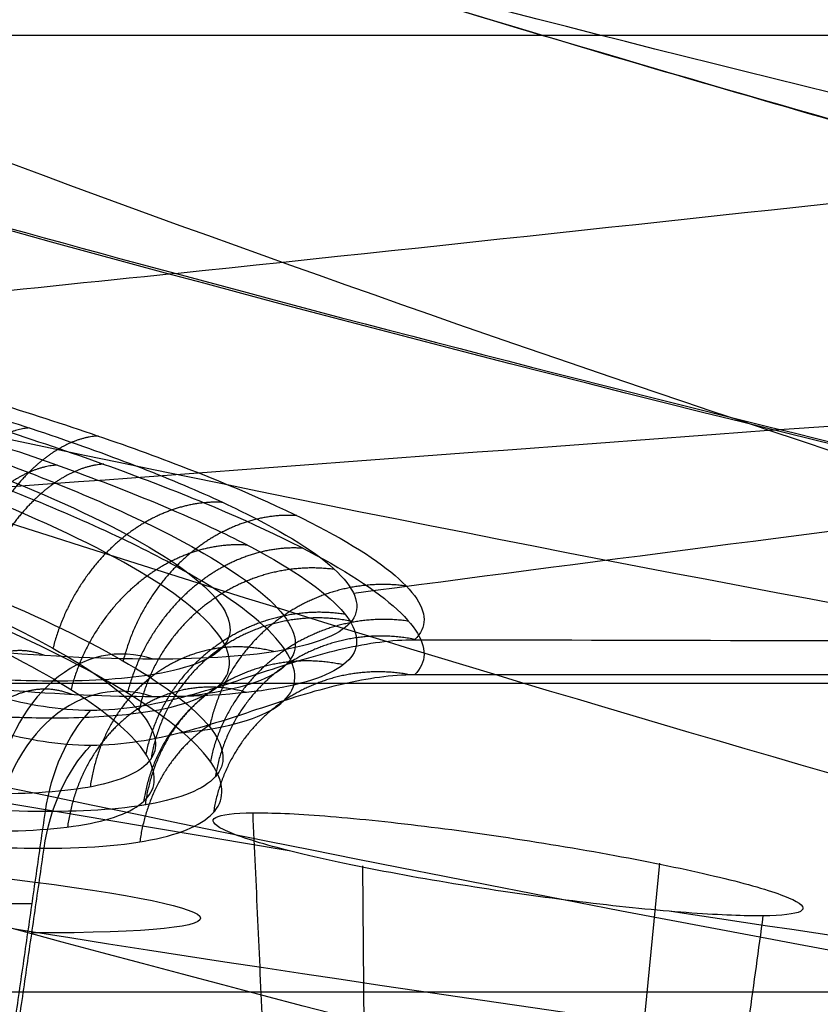
# Model space of a CAD drawing. Units: millimetres. Extents: x -67 to 67, y -41 to 24.
# Drawn here: x -34 to -31, y -5 to -2 of the extents above; entities that cross this region are included whole.
import ezdxf

# ---------------------------------------------------------------- set-up
doc = ezdxf.new("R2010")
doc.units = ezdxf.units.MM
doc.layers.add('Layer 01', color=7, linetype='Continuous', true_color=0x000000)

# ---------------------------------------------------------------- blocks, each defined once
blk = doc.blocks.new('A515302-001')
at = {"layer": 'Layer 01'}
blk.add_arc((-20.2205, 90.5217), 99.9954, 247.264816, 264.188548, dxfattribs=at)
at = {"layer": 'Layer 01', "extrusion": (0, -1, 0)}
blk.add_arc((0, 0, 4.2738), 45.0579, 127.75116, 136.24889, dxfattribs=at)
at = {"layer": 'Layer 01', "extrusion": (0.669313, -0.000254656, -0.742981)}
blk.add_arc((-4.7772, -44.7421, -0.0099), 0.5001, 280.9884, 321.0309, dxfattribs=at)
at = {"layer": 'Layer 01', "extrusion": (-0.669067, -1.27107e-05, -0.743202)}
blk.add_arc((4.87, 44.7487, -0.0038), 0.5, 101.0001, 141.7987, dxfattribs=at)
at = {"layer": 'Layer 01', "extrusion": (0.064769, 0.996195, 0.058319)}
blk.add_arc((34.674, -31.1018, -8.8632), 1.8955, 318.1086, 138.1086, dxfattribs=at)
at = {"layer": 'Layer 01', "extrusion": (0.064769, 0.996195, -0.058319)}
blk.add_arc((34.6688, 31.0972, -8.9482), 1.8949, 41.8914, 221.8914, dxfattribs=at)
at = {"layer": 'Layer 01'}
for points, knots in [([(-29.1778, -8.8129, -10.2202), (-32.4595, -8.4738, -10.4355), (-39.0844, -7.4723, -10.8884), (-48.6587, -5.0656, -11.5913), (-54.7345, -2.8859, -12.0592), (-57.5726, -1.7031, -12.2844)], [0.323345, 0.323345, 0.323345, 0.323345, 10.34529, 20.53335, 30.172186, 30.172186, 30.172186, 30.172186]), ([(-22.2012, -7.3468, -33.2981), (-24.7436, -6.9936, -33.8727), (-29.8987, -6.0658, -35.184), (-37.1284, -4.1143, -37.4313), (-41.4825, -2.5201, -38.9766), (-43.4443, -1.7043, -39.7213)], [-22.987202, -22.987202, -22.987202, -22.987202, -15.208828, -7.301525, 0, 0, 0, 0]), ([(-28.7865, -5.2506, -39.7162), (-30.5732, -4.7981, -40.3325), (-34.3489, -3.7048, -41.7471), (-37.7773, -2.4231, -43.2272), (-39.5029, -1.6975, -44.0332)], [9.800306, 9.800306, 9.800306, 9.800306, 16.026608, 23.30094, 23.30094, 23.30094, 23.30094]), ([(-19.0273, -6.5994, -40.182), (-21.1695, -6.2541, -40.7845), (-25.5056, -5.3875, -42.1983), (-31.4635, -3.671, -44.7107), (-34.9495, -2.3464, -46.4698), (-36.4961, -1.6907, -47.3221)], [-19.591232, -19.591232, -19.591232, -19.591232, -12.936723, -6.171914, 0, 0, 0, 0]), ([(-36.6717, -2.1103, -37.0244), (-35.5512, -2.4638, -36.6582), (-32.9694, -3.2178, -35.85), (-30.2981, -3.8634, -35.0685), (-28.7898, -4.1863, -34.6606)], [-8.491787, -8.491787, -8.491787, -8.491787, -4.715414, 0, 0, 0, 0]), ([(-29.7845, -3.0973, -39.1912), (-30.0998, -3.0139, -39.2994), (-31.1822, -2.7207, -39.6761), (-32.2418, -2.409, -40.0631), (-32.9814, -2.1792, -40.3421)], [9.111054, 9.111054, 9.111054, 9.111054, 10.208488, 12.898141, 12.898141, 12.898141, 12.898141]), ([(-36.7395, -2.96, -33.081), (-36.586, -2.9602, -33.2514), (-36.2494, -2.9784, -33.5327), (-35.6893, -3.0467, -33.8018), (-35.0768, -3.153, -33.9283), (-34.4094, -3.3009, -33.8906), (-33.7353, -3.4865, -33.6485), (-33.1489, -3.6892, -33.1988), (-32.7295, -3.8826, -32.5951), (-32.5119, -4.0514, -31.8871), (-32.5105, -4.1358, -31.4067), (-32.5476, -4.172, -31.1587)], [0, 0, 0, 0, 0.708855, 1.417712, 2.126568, 2.835424, 3.54428, 4.253136, 4.961993, 5.670849, 6.379705, 6.379705, 6.379705, 6.379705]), ([(-36.7369, -3.0178, 33.078), (-36.6187, -3.0178, 33.2093), (-36.3496, -3.0285, 33.4543), (-35.8137, -3.0868, 33.755), (-35.1558, -3.1976, 33.9243), (-34.4222, -3.3625, 33.8962), (-33.7153, -3.5645, 33.6381), (-33.1266, -3.7781, 33.1748), (-32.7153, -3.9793, 32.5637), (-32.5105, -4.1514, 31.8664), (-32.5117, -4.2372, 31.3983), (-32.5476, -4.2738, 31.1587)], [-6.388231, -6.388231, -6.388231, -6.388231, -5.678428, -4.968624, -4.258821, -3.549017, -2.839214, -2.12941, -1.419607, -0.709803, 0, 0, 0, 0]), ([(-36.592, -3.075, -32.948), (-36.4877, -3.0752, -33.0637), (-36.2041, -3.088, -33.3186), (-35.6628, -3.1554, -33.5956), (-34.9858, -3.2871, -33.7094), (-34.281, -3.4703, -33.5991), (-33.6318, -3.6893, -33.2423), (-33.143, -3.913, -32.6719), (-32.8845, -4.1094, -31.97), (-32.8799, -4.2548, -31.2347), (-33.0504, -4.3162, -30.7309), (-33.1887, -4.3336, -30.4879), (-33.2118, -4.336, -30.45)], [0.1162225, 0.1162225, 0.1162225, 0.1162225, 0.1694276, 0.2458424, 0.3231502, 0.4071449, 0.4976133, 0.5892199, 0.6800461, 0.7697993, 0.8555083, 0.8717042, 0.8717042, 0.8717042, 0.8717042]), ([(-33.2242, -4.4415, 30.4363), (-33.2022, -4.4392, 30.4715), (-33.0607, -4.4217, 30.7138), (-32.886, -4.3589, 31.2126), (-32.8817, -4.2081, 31.9457), (-33.1286, -4.0044, 32.6503), (-33.6187, -3.7673, 33.2378), (-34.2996, -3.5288, 33.6142), (-35.0601, -3.3284, 33.7171), (-35.7668, -3.1949, 33.5623), (-36.2699, -3.1388, 33.2681), (-36.5138, -3.1302, 33.0375), (-36.5936, -3.1302, 32.949)], [0.1589911, 0.1589911, 0.1589911, 0.1589911, 0.1741328, 0.2614222, 0.3497703, 0.4405603, 0.5339868, 0.6283586, 0.7200546, 0.8035501, 0.8771364, 0.9178487, 0.9178487, 0.9178487, 0.9178487]), ([(-24.3194, -3.5893, -54.3769), (-25.2164, -3.5133, -53.1236), (-27.5026, -3.3945, -50.01), (-29.9898, -3.4575, -46.775), (-31.5213, -3.5668, -44.814)], [0.335333, 0.335333, 0.335333, 0.335333, 5.812052, 13.741992, 13.741992, 13.741992, 13.741992]), ([(-31.523, -3.5663, -44.8148), (-32.3399, -3.6282, -43.76), (-34.2383, -3.7696, -41.3215), (-36.136, -3.906, -38.8863), (-37.2029, -3.9809, -37.5063)], [0.320845, 0.320845, 0.320845, 0.320845, 4.805794, 10.690383, 10.690383, 10.690383, 10.690383]), ([(-32.5476, -4.2738, 31.1587), (-32.6141, -4.2738, 31.0892), (-32.7522, -4.2939, 30.9441), (-32.973, -4.3624, 30.7088), (-33.2112, -4.445, 30.4512), (-33.3905, -4.4777, 30.254), (-33.4845, -4.4778, 30.1496)], [-1.396875, -1.396875, -1.396875, -1.396875, -1.04766, -0.69844, -0.34922, 0, 0, 0, 0])]:
    blk.add_open_spline(points, degree=3, knots=knots, dxfattribs=at)
for points, weights, knots in [([(51.2719, -2.424), (51.2719, -2.424, 30.1961), (29.8723, -2.424, 51.2719), (0, -2.424, 51.2719), (-29.8723, -2.424, 51.2719), (-51.2719, -2.424, 30.1961), (-51.2719, -2.424)], [1.15675898815, 0.938030763414, 0.948198678195, 1.18726273249, 0.948198678195, 0.938030763414, 1.15675898815], [4.537476, 4.537476, 4.537476, 4.537476, 106.683362, 106.683362, 106.683362, 208.829249, 208.829249, 208.829249, 208.829249]), ([(-33.4626, -3.5826, -33.4283), (-33.5309, -3.5864, -33.3396), (-33.6004, -3.6248, -33.2652), (-33.6637, -3.6882, -33.2101), (-33.7431, -3.7676, -33.1413), (-33.8092, -3.8817, -33.1057), (-33.8472, -4.017, -33.1169)], [1.01318217315, 1.03993195049, 1.10739299256, 1.21556529936, 1.08312632123, 1.01171322358, 1.00132600643], [0.6236443, 0.6236443, 0.6236443, 0.6236443, 1, 1, 1, 1.4607849, 1.4607849, 1.4607849, 1.4607849]), ([(-33.4467, -3.6642, 33.4145), (-33.5151, -3.668, 33.3273), (-33.5847, -3.7057, 33.2543), (-33.6485, -3.768, 33.2004), (-33.7295, -3.8471, 33.1319), (-33.7973, -3.9612, 33.097), (-33.8366, -4.0968, 33.1093)], [1.0141287378, 1.04159443402, 1.1091042842, 1.21665828835, 1.08322219766, 1.01142184141, 1.00125721959], [0.6276833, 0.6276833, 0.6276833, 0.6276833, 1, 1, 1, 1.461912, 1.461912, 1.461912, 1.461912]), ([(-32.888, -3.813, -32.8026), (-32.9914, -3.806, -32.7353), (-33.0927, -3.8419, -32.6824), (-33.1803, -3.9091, -32.6478), (-33.2799, -3.9856, -32.6084), (-33.3564, -4.098, -32.5947), (-33.3906, -4.2333, -32.6146)], [1.00693418175, 1.02808622198, 1.09762992786, 1.21556529936, 1.08312625215, 1.01171314909, 1.00132599018], [0.5896764, 0.5896764, 0.5896764, 0.5896764, 1, 1, 1, 1.4607851, 1.4607851, 1.4607851, 1.4607851]), ([(-32.8698, -3.9075, 32.7723), (-32.9738, -3.9, 32.7065), (-33.0759, -3.9353, 32.6552), (-33.1644, -4.0017, 32.6222), (-33.2658, -4.0779, 32.5843), (-33.3436, -4.1903, 32.5723), (-33.3786, -4.3259, 32.5938)], [1.0072097647, 1.02875181825, 1.0985679928, 1.21665828835, 1.08322207436, 1.01142170871, 1.00125719141], [0.5912101, 0.5912101, 0.5912101, 0.5912101, 1, 1, 1, 1.4619124, 1.4619124, 1.4619124, 1.4619124]), ([(-32.571, -4.0169, -32.0144), (-32.6996, -3.9987, -31.9836), (-32.8233, -4.0316, -31.965), (-32.9261, -4.1021, -31.9589), (-33.0345, -4.1766, -31.9526), (-33.1129, -4.2881, -31.9605), (-33.1405, -4.4243, -31.9845)], [1.00318275198, 1.01852314175, 1.08931732421, 1.21556529936, 1.08312618367, 1.01171307523, 1.00132597407], [0.560755, 0.560755, 0.560755, 0.560755, 1, 1, 1, 1.4607854, 1.4607854, 1.4607854, 1.4607854]), ([(-32.5645, -4.1185, 31.9825), (-32.6937, -4.0992, 31.953), (-32.8183, -4.1314, 31.9361), (-32.9219, -4.2016, 31.9317), (-33.0314, -4.2758, 31.9272), (-33.1106, -4.3875, 31.9369), (-33.1384, -4.5241, 31.9623)], [1.0031556942, 1.01848376293, 1.08965129432, 1.21665828835, 1.08322195454, 1.01142157976, 1.00125716403], [0.5603434, 0.5603434, 0.5603434, 0.5603434, 1, 1, 1, 1.4619129, 1.4619129, 1.4619129, 1.4619129]), ([(-32.5469, -4.1712, -31.1638), (-32.6841, -4.1435, -31.1799), (-32.8152, -4.1735, -31.2034), (-32.9215, -4.2467, -31.2296), (-33.0277, -4.3198, -31.2559), (-33.102, -4.4312, -31.283), (-33.1239, -4.5685, -31.3063)], [1.00133267678, 1.01174376085, 1.08315463504, 1.21556529936, 1.08312611599, 1.01171300225, 1.00132595814], [0.5393136, 0.5393136, 0.5393136, 0.5393136, 1, 1, 1, 1.4607856, 1.4607856, 1.4607856, 1.4607856]), ([(-32.558, -4.2739, 31.1478), (-32.693, -4.2479, 31.1646), (-32.8215, -4.2776, 31.1889), (-32.926, -4.349, 31.2158), (-33.0329, -4.422, 31.2433), (-33.1075, -4.5336, 31.2717), (-33.1293, -4.6715, 31.296)], [1.00194420773, 1.0143306408, 1.08590200101, 1.21665828835, 1.08322183794, 1.01142145428, 1.00125713738], [0.5473646, 0.5473646, 0.5473646, 0.5473646, 1, 1, 1, 1.4619133, 1.4619133, 1.4619133, 1.4619133]), ([(-33.1201, -4.3095, -30.5511), (-33.1289, -4.3153, -30.5561), (-33.1376, -4.3213, -30.561), (-33.1459, -4.3277, -30.5658), (-33.2412, -4.4002, -30.6205), (-33.3077, -4.5116, -30.6632), (-33.3271, -4.6498, -30.6834)], [1.17858878342, 1.19033486885, 1.20266037416, 1.21556529936, 1.08312605136, 1.01171293255, 1.00132594294], [0.9551009, 0.9551009, 0.9551009, 0.9551009, 1, 1, 1, 1.4607858, 1.4607858, 1.4607858, 1.4607858]), ([(-33.1388, -4.4177, 30.5304), (-33.1466, -4.4228, 30.5349), (-33.1541, -4.4281, 30.5393), (-33.1614, -4.4337, 30.5437), (-33.2568, -4.5061, 30.6), (-33.3233, -4.6179, 30.6439), (-33.3426, -4.7568, 30.6645)], [1.183670537, 1.19421264166, 1.20520855877, 1.21665828835, 1.08322172274, 1.0114213303, 1.00125711106], [0.9603648, 0.9603648, 0.9603648, 0.9603648, 1, 1, 1, 1.4619137, 1.4619137, 1.4619137, 1.4619137])]:
    blk.add_rational_spline(points, weights, degree=3, knots=knots, dxfattribs=at)
for points, degree in [([(-28.2089, -2.5578, -43.1025), (-29.8811, -2.7516, -40.7088), (-31.5738, -2.9383, -38.3207), (-33.2401, -3.1133, -35.9405)], 3), ([(-33.2403, -3.1127, -35.9405), (-33.7134, -3.1613, -35.2689), (-34.174, -3.2092, -34.5853), (-34.6216, -3.2562, -33.8901)], 3), ([(-33.6157, -4.6691, -30.2677), (-33.7474, -4.6691, -30.1214), (-34.0541, -4.6509, -29.8691), (-34.5853, -4.5758, -29.6439), (-35.1853, -4.4516, -29.5748), (-35.8338, -4.2706, -29.7133), (-36.4082, -4.0555, -30.0786), (-36.8191, -3.838, -30.6206), (-37.0148, -3.6451, -31.2769), (-36.9793, -3.5116, -31.9158), (-36.7793, -3.4418, -32.4503), (-36.5812, -3.4297, -32.726), (-36.4758, -3.4298, -32.843)], 3), ([(-36.4758, -3.4298, -32.843), (-36.3412, -3.4301, -32.9924), (-36.0315, -3.4514, -33.244), (-35.5225, -3.5305, -33.46), (-34.9601, -3.6541, -33.5339), (-34.3508, -3.8273, -33.4296), (-33.7729, -4.0376, -33.1072), (-33.343, -4.2465, -32.6079), (-33.1054, -4.4303, -31.9964), (-33.083, -4.572, -31.3355), (-33.2748, -4.6546, -30.7183), (-33.4942, -4.6692, -30.4027), (-33.6157, -4.6691, -30.2677)], 3), ([(-36.4761, -3.4863, 32.8433), (-36.6217, -3.4864, 32.6815), (-36.8609, -3.5112, 32.3094), (-37.0212, -3.6183, 31.6695), (-36.9648, -3.7843, 31.0116), (-36.6914, -3.991, 30.409), (-36.2304, -4.2124, 29.9379), (-35.6529, -4.4177, 29.6554), (-35.02, -4.5887, 29.578), (-34.4313, -4.7048, 29.6968), (-33.9562, -4.7646, 29.9467), (-33.719, -4.7753, 30.1606), (-33.6195, -4.7753, 30.2711)], 3), ([(-33.6195, -4.7753, 30.2711), (-33.4791, -4.7753, 30.427), (-33.248, -4.754, 30.7825), (-33.0832, -4.662, 31.392), (-33.1156, -4.5168, 32.0226), (-33.3516, -4.3273, 32.6198), (-33.783, -4.1093, 33.1158), (-34.367, -3.889, 33.4392), (-35.0246, -3.6982, 33.541), (-35.6338, -3.5673, 33.4302), (-36.1271, -3.4987, 33.178), (-36.3733, -3.4863, 32.9574), (-36.4761, -3.4863, 32.8433)], 3), ([(-34.3904, -4.171, -29.1121), (-34.3281, -4.171, -29.1857), (-34.1979, -4.1909, -29.3385), (-33.9868, -4.2596, -29.5829), (-33.7556, -4.3426, -29.8466), (-33.5784, -4.3756, -30.0453), (-33.4845, -4.3757, -30.1496)], 3), ([(-33.4845, -4.3757, -30.1496), (-33.3901, -4.3757, -30.2544), (-33.2104, -4.3425, -30.4521), (-32.9697, -4.2587, -30.7123), (-32.75, -4.1911, -30.9464), (-32.6132, -4.1719, -31.0902), (-32.5476, -4.172, -31.1587)], 3), ([(-32.5476, -4.172, -31.1587), (-31.9422, -4.1729, -31.7911), (-30.72, -4.1756, -32.996), (-29.4274, -4.1825, -34.1304), (-28.7898, -4.1863, -34.6606)], 3), ([(-33.4845, -4.4778, 30.1496), (-33.579, -4.4778, 30.0447), (-33.757, -4.4447, 29.845), (-33.9907, -4.3612, 29.5784), (-34.2004, -4.2934, 29.3356), (-34.3289, -4.2739, 29.1847), (-34.3904, -4.2738, 29.1121)], 3), ([(-33.825, -6.1183, -30.4562), (-33.7203, -5.3937, -30.3619), (-33.6157, -4.6691, -30.2677)], 2), ([(-33.8282, -6.2202, 30.459), (-33.7238, -5.4977, 30.3651), (-33.6195, -4.7753, 30.2711)], 2), ([(-36.4534, -5.1604, -32.8228), (-36.3272, -5.1606, -32.9629), (-36.0281, -5.1774, -33.2077), (-35.4777, -5.2526, -33.4199), (-34.8812, -5.3709, -33.4481), (-34.273, -5.5299, -33.2617), (-33.7615, -5.7055, -32.8635), (-33.4185, -5.8779, -32.2805), (-33.3158, -6.0138, -31.6233), (-33.4584, -6.1009, -30.965), (-33.6879, -6.1184, -30.6085), (-33.825, -6.1183, -30.4562)], 3)]:
    blk.add_open_spline(points, degree=degree, dxfattribs=at)
blk = doc.blocks.new('A515301-003')
at = {"layer": 'Layer 01'}
for p, q in [((-32.662, -9.6536, -18.4533), (-32.6969, -4.826, -17.8867)), ((-32.312, -9.6536, -19.0595), (-31.8381, -4.8186, -19.3735))]:
    blk.add_line(p, q, dxfattribs=at)
at = {"layer": 'Layer 01', "extrusion": (-0.001677, -0.01648, 0.999863)}
blk.add_arc((-29.2824, 87.9971, 0.1489), 96.9822, 257.308195, 270, dxfattribs=at)
at = {"layer": 'Layer 01'}
blk.add_arc((-20.2205, 90.5217), 97.9954, 251.032485, 264.188545, dxfattribs=at)
at = {"layer": 'Layer 01', "extrusion": (-0.669099, 0.000226276, 0.743174)}
blk.add_arc((4.7246, -44.935, -0.003), 0.5, 166.0377, 259.014, dxfattribs=at)
at = {"layer": 'Layer 01', "extrusion": (0.66913, 1.00503e-06, 0.743145)}
blk.add_arc((-4.8208, 44.9416, 0), 0.5, 345.4592, 79.0018, dxfattribs=at)
at = {"layer": 'Layer 01'}
for points, knots in [([(-24.95, -5.0445, -25.4048), (-29.249, -4.5279, -26.1165), (-35.1274, -3.4329, -27.2537), (-40.6765, -1.8603, -28.4741), (-42.0993, -1.4189, -28.7964)], [0.306203, 0.306203, 0.306203, 0.306203, 15.063761, 20.302158, 20.302158, 20.302158, 20.302158]), ([(-29.0915, -5.8629, -8.9088), (-33.9369, -5.3653, -9.1713), (-41.0118, -4.1203, -9.5956), (-47.8393, -2.141, -10.0403), (-49.9502, -1.4491, -10.1798)], [0.307397, 0.307397, 0.307397, 0.307397, 15.063761, 21.853026, 21.853026, 21.853026, 21.853026]), ([(-32.9105, -4.7823, -18.0579), (-35.7221, -4.3202, -18.3983), (-40.4861, -3.3339, -19.0091), (-45.0917, -2.0213, -19.6425), (-46.9519, -1.4281, -19.9046)], [6.170648, 6.170648, 6.170648, 6.170648, 15.063761, 21.320414, 21.320414, 21.320414, 21.320414]), ([(-21.8904, -4.3955, -32.8585), (-25.6522, -3.8792, -33.6661), (-30.3414, -2.9357, -34.9206), (-34.7657, -1.6794, -36.2496), (-35.6032, -1.4258, -36.5159)], [0, 0, 0, 0, 11.71506, 14.52898, 14.52898, 14.52898, 14.52898]), ([(-28.3045, -2.4665, -38.5534), (-29.0562, -2.2813, -38.7996), (-30.2694, -1.9641, -39.2112), (-31.4539, -1.6238, -39.636), (-31.9076, -1.4889, -39.8021)], [9.407573, 9.407573, 9.407573, 9.407573, 12.035544, 13.694373, 13.694373, 13.694373, 13.694373]), ([(-21.994, -5.3793, -33.005), (-26.9135, -4.7012, -34.0802), (-31.9577, -3.6081, -35.5129), (-36.5518, -2.1477, -36.9893), (-36.6236, -2.1251, -37.0128)], [-15.558023, -15.558023, -15.558023, -15.558023, -0.243697, 0, 0, 0, 0]), ([(-28.2701, -5.7269, -13.2205), (-33.058, -5.2242, -13.6162), (-38.3174, -4.2979, -14.098), (-43.4151, -2.9774, -14.5966), (-43.8511, -2.8613, -14.6394)], [0.307099, 0.307099, 0.307099, 0.307099, 15.063761, 16.448855, 16.448855, 16.448855, 16.448855]), ([(-33.5938, -4.2917, -30.2481), (-33.6737, -4.2917, -30.1593), (-33.9127, -4.283, -29.9373), (-34.3885, -4.23, -29.674), (-35.0335, -4.1112, -29.5506), (-35.721, -3.9359, -29.6569), (-36.3517, -3.7195, -30.0241), (-36.8059, -3.4962, -30.616), (-36.9992, -3.3067, -31.3284), (-36.9247, -3.1812, -32.0247), (-36.6937, -3.1337, -32.5141), (-36.5084, -3.1277, -32.7501), (-36.4475, -3.1278, -32.8178)], [0.1258454, 0.1258454, 0.1258454, 0.1258454, 0.1724483, 0.2526409, 0.3359732, 0.4272136, 0.5228755, 0.6186306, 0.7124784, 0.7986511, 0.87447, 0.9076272, 0.9076272, 0.9076272, 0.9076272]), ([(-36.4475, -3.1278, -32.8178), (-36.3778, -3.1279, -32.8951), (-36.151, -3.1356, -33.1108), (-35.6981, -3.1853, -33.3738), (-35.0786, -3.2992, -33.5088), (-34.4269, -3.4624, -33.4374), (-33.8162, -3.6624, -33.1359), (-33.3455, -3.8711, -32.6289), (-33.085, -4.0576, -31.9902), (-33.061, -4.199, -31.3079), (-33.2508, -4.2765, -30.7065), (-33.4771, -4.2917, -30.3777), (-33.5938, -4.2917, -30.2481)], [0.1307285, 0.1307285, 0.1307285, 0.1307285, 0.1684985, 0.2440385, 0.319533, 0.401005, 0.4893256, 0.5793138, 0.6686395, 0.757275, 0.8435983, 0.9115178, 0.9115178, 0.9115178, 0.9115178]), ([(-36.4492, -3.1871, 32.819), (-36.5353, -3.1871, 32.7234), (-36.7592, -3.1984, 32.4213), (-36.9792, -3.2719, 31.831), (-36.9688, -3.4309, 31.0931), (-36.6935, -3.6379, 30.4216), (-36.2012, -3.8619, 29.9087), (-35.5718, -4.0711, 29.6149), (-34.9002, -4.2393, 29.5599), (-34.2846, -4.349, 29.7199), (-33.8598, -4.392, 29.986), (-33.657, -4.3979, 30.1828), (-33.5963, -4.3979, 30.2502)], [0.1306857, 0.1306857, 0.1306857, 0.1306857, 0.1771565, 0.2659904, 0.3561835, 0.4476476, 0.5394149, 0.6298515, 0.717728, 0.801471, 0.8761645, 0.9115833, 0.9115833, 0.9115833, 0.9115833]), ([(-33.5963, -4.3979, 30.2502), (-33.5107, -4.3979, 30.3453), (-33.2994, -4.3874, 30.6302), (-33.0848, -4.3228, 31.1776), (-33.0628, -4.1832, 31.8683), (-33.2858, -3.9907, 32.5357), (-33.747, -3.7655, 33.0906), (-34.3931, -3.5401, 33.4382), (-35.1107, -3.3543, 33.5176), (-35.767, -3.2351, 33.3503), (-36.1974, -3.1923, 33.0743), (-36.3964, -3.1871, 32.8778), (-36.4493, -3.1871, 32.8191)], [0.1255744, 0.1255744, 0.1255744, 0.1255744, 0.1754949, 0.2633722, 0.3522779, 0.4435748, 0.5374104, 0.6321676, 0.7236967, 0.8063148, 0.8789241, 0.9076131, 0.9076131, 0.9076131, 0.9076131])]:
    blk.add_open_spline(points, degree=3, knots=knots, dxfattribs=at)
for points, degree in [([(-27.0592, -5.7705, -25.8607), (-32.5608, -4.9935, -26.8316), (-38.0659, -3.7482, -27.9852), (-43.1532, -2.118, -29.1571)], 3), ([(-33.0477, -2.1542, -35.7299), (-33.8555, -2.2366, -34.5863), (-34.6265, -2.3168, -33.4072), (-35.3581, -2.3941, -32.1956)], 3), ([(-29.5919, -3.1456, -39.127), (-30.7289, -2.8483, -39.5153), (-31.8453, -2.5305, -39.9167), (-32.9325, -2.1945, -40.3266)], 3), ([(-33.3043, -4.2281, -29.9875), (-33.4603, -4.2281, -29.8142), (-33.8076, -4.2101, -29.5311), (-34.4194, -4.1365, -29.2708), (-35.1062, -4.0152, -29.1931), (-35.8487, -3.8391, -29.3509), (-36.5095, -3.629, -29.7708), (-36.9793, -3.4185, -30.3877), (-37.2075, -3.2309, -31.1354), (-37.173, -3.0991, -31.8704), (-36.9418, -3.0295, -32.4944), (-36.7181, -3.0172, -32.8081), (-36.5921, -3.0174, -32.9481)], 3), ([(-36.5921, -3.0174, -32.9481), (-36.4361, -3.0175, -33.1212), (-36.091, -3.0376, -33.4008), (-35.5127, -3.1128, -33.6515), (-34.8728, -3.2311, -33.7398), (-34.1803, -3.3966, -33.629), (-33.5179, -3.5989, -33.2733), (-33.0159, -3.8025, -32.713), (-32.7301, -3.9834, -32.0205), (-32.6857, -4.1251, -31.2663), (-32.8962, -4.2115, -30.5372), (-33.1484, -4.2282, -30.1608), (-33.3043, -4.2281, -29.9875)], 3), ([(-33.3048, -4.3369, 29.9878), (-33.4296, -4.3369, 29.8493), (-33.7114, -4.3253, 29.5995), (-34.2954, -4.2605, 29.3054), (-34.9986, -4.1377, 29.1913), (-35.7126, -3.9686, 29.3068), (-36.3621, -3.7674, 29.6526), (-36.8653, -3.5556, 30.2011), (-37.1573, -3.36, 30.8865), (-37.2099, -3.2034, 31.6284), (-37.0195, -3.103, 32.3492), (-36.7575, -3.0798, 32.7577), (-36.589, -3.0797, 32.9449)], 3), ([(-36.589, -3.0797, 32.9449), (-36.4682, -3.0797, 33.0791), (-36.1915, -3.0917, 33.3258), (-35.627, -3.1582, 33.6159), (-34.9354, -3.284, 33.7432), (-34.1842, -3.4681, 33.6323), (-33.5097, -3.6825, 33.266), (-33.0081, -3.8956, 32.6993), (-32.7305, -4.0819, 32.0117), (-32.6878, -4.2251, 31.2838), (-32.8796, -4.3159, 30.5751), (-33.1371, -4.3369, 30.1742), (-33.3048, -4.3369, 29.9878)], 3), ([(-36.3272, -3.4877, -32.7092), (-36.2073, -3.4878, -32.8423), (-35.9315, -3.5068, -33.067), (-35.4781, -3.5773, -33.2614), (-34.975, -3.6883, -33.33), (-34.4326, -3.8434, -33.2407), (-33.9161, -4.0325, -32.9599), (-33.5269, -4.2225, -32.5201), (-33.307, -4.3908, -31.979), (-33.276, -4.5224, -31.3907), (-33.4387, -4.6025, -30.8267), (-33.6422, -4.618, -30.5263), (-33.7589, -4.6179, -30.3966)], 3), ([(-33.7628, -4.7254, 30.4002), (-33.6367, -4.7254, 30.5403), (-33.4288, -4.7059, 30.86), (-33.2807, -4.6213, 31.4084), (-33.3104, -4.4878, 31.9759), (-33.5234, -4.3141, 32.5122), (-33.9107, -4.1153, 32.9561), (-34.4357, -3.9143, 33.2458), (-35.0247, -3.7412, 33.3361), (-35.5699, -3.6225, 33.237), (-36.0133, -3.5599, 33.0107), (-36.2349, -3.5486, 32.8123), (-36.3275, -3.5486, 32.7094)], 3), ([(-30.6258, -3.7662, -35.1828), (-31.3576, -3.8598, -34.0583), (-32.0575, -3.9506, -32.9025), (-32.723, -4.0381, -31.7176)], 3), ([(-28.3707, -6.7202, -13.2785), (-33.112, -6.2219, -13.6771), (-37.874, -5.3863, -14.117), (-42.5059, -4.2349, -14.5697)], 3), ([(-31.5394, -4.9707, -18.2093), (-31.5919, -4.9713, -18.1186), (-31.7309, -4.966, -17.9542), (-32.026, -4.9375, -17.7968), (-32.3522, -4.8929, -17.7611), (-32.6827, -4.8357, -17.8515), (-32.9663, -4.7715, -18.0848), (-33.1227, -4.7185, -18.3985), (-33.1454, -4.6821, -18.7493), (-33.0703, -4.6733, -18.9652), (-33.0149, -4.6727, -19.0612)], 3), ([(-33.0149, -4.6727, -19.0612), (-32.9621, -4.6722, -19.1527), (-32.8217, -4.6781, -19.3186), (-32.5241, -4.7087, -19.4758), (-32.1954, -4.7551, -19.5108), (-31.8601, -4.8142, -19.4133), (-31.5888, -4.875, -19.186), (-31.4306, -4.9266, -18.8723), (-31.4088, -4.9615, -18.5201), (-31.484, -4.97, -18.3051), (-31.5394, -4.9707, -18.2093)], 3), ([(-32.7897, -9.6353, -18.9311), (-32.9023, -7.154, -18.9961), (-33.0149, -4.6727, -19.0612)], 2), ([(-31.5394, -4.9707, -18.2093), (-31.8619, -7.3213, -18.3955), (-32.1843, -9.672, -18.5816)], 2), ([(-27.3405, -5.5429, -17.4109), (-28.8275, -5.3811, -17.5759), (-30.3176, -5.1859, -17.7478), (-31.8049, -4.9579, -17.9251)], 3)]:
    blk.add_open_spline(points, degree=degree, dxfattribs=at)
for points, weights, knots in [([(-33.6617, -3.5594, -33.3252), (-33.7238, -3.5642, -33.237), (-33.7873, -3.6012, -33.1622), (-33.846, -3.6615, -33.1057), (-33.9237, -3.7414, -33.031), (-33.9895, -3.8574, -32.991), (-34.0283, -3.9955, -33.0012)], [1.01689448293, 1.04625484842, 1.11388352305, 1.21978050684, 1.0834861018, 1.01058277649, 1.00107053093], [0.638627, 0.638627, 0.638627, 0.638627, 1, 1, 1, 1.465104, 1.465104, 1.465104, 1.465104]), ([(-33.5813, -3.6669, 33.2657), (-33.6472, -3.6708, 33.1802), (-33.7143, -3.7068, 33.1081), (-33.7762, -3.7663, 33.0541), (-33.8587, -3.8454, 32.9823), (-33.928, -3.9614, 32.9451), (-33.9681, -4.1, 32.9574)], [1.01719504415, 1.04684687565, 1.11484832277, 1.22119938551, 1.08360713487, 1.01020457691, 1.00099171163], [0.6394054, 0.6394054, 0.6394054, 0.6394054, 1, 1, 1, 1.4665211, 1.4665211, 1.4665211, 1.4665211]), ([(-33.1019, -3.7748, -32.7676), (-33.1996, -3.769, -32.6983), (-33.2958, -3.8036, -32.643), (-33.3799, -3.8678, -32.6055), (-33.4804, -3.9445, -32.5607), (-33.5583, -4.0586, -32.5434), (-33.5939, -4.1966, -32.563)], [1.0094455534, 1.0335235698, 1.10363522095, 1.21978050684, 1.08348576211, 1.01058241309, 1.00107045981], [0.6036547, 0.6036547, 0.6036547, 0.6036547, 1, 1, 1, 1.4651052, 1.4651052, 1.4651052, 1.4651052]), ([(-33.0313, -3.8984, 32.6563), (-33.1334, -3.8907, 32.5922), (-33.2338, -3.9242, 32.542), (-33.3213, -3.9879, 32.5091), (-33.4257, -4.0639, 32.4698), (-33.5062, -4.178, 32.4571), (-33.5418, -4.3166, 32.4792)], [1.00919059488, 1.03312239196, 1.10379198884, 1.22119938551, 1.08360692342, 1.0102043513, 1.00099166916], [0.6019178, 0.6019178, 0.6019178, 0.6019178, 1, 1, 1, 1.4665219, 1.4665219, 1.4665219, 1.4665219]), ([(-32.7787, -3.9688, -32.0462), (-32.9031, -3.9517, -32.0117), (-33.0231, -3.9833, -31.9892), (-33.1239, -4.0508, -31.9797), (-33.235, -4.1253, -31.9692), (-33.316, -4.2384, -31.9748), (-33.3449, -4.3772, -31.9992)], [1.00478483465, 1.02321400423, 1.09487922829, 1.21978050684, 1.08348542492, 1.01058205237, 1.00107038921], [0.5737749, 0.5737749, 0.5737749, 0.5737749, 1, 1, 1, 1.4651064, 1.4651064, 1.4651064, 1.4651064]), ([(-32.7486, -4.0984, 31.9011), (-32.8762, -4.0788, 31.8742), (-32.9993, -4.1091, 31.8591), (-33.1023, -4.1765, 31.8559), (-33.2152, -4.2503, 31.8523), (-33.297, -4.3636, 31.8631), (-33.3251, -4.5033, 31.8891)], [1.00436697636, 1.02217572407, 1.09445319379, 1.22119938551, 1.08360671769, 1.0102041318, 1.00099162783], [0.5702536, 0.5702536, 0.5702536, 0.5702536, 1, 1, 1, 1.4665225, 1.4665225, 1.4665225, 1.4665225]), ([(-32.7305, -4.1185, -31.2528), (-32.8654, -4.0918, -31.2644), (-32.9944, -4.1205, -31.2837), (-33.1, -4.1905, -31.3067), (-33.2099, -4.2635, -31.3306), (-33.2872, -4.3764, -31.3569), (-33.3099, -4.5164, -31.3809)], [1.0023437182, 1.01591183495, 1.0883907645, 1.21978050684, 1.08348509033, 1.01058169444, 1.00107031917], [0.5516331, 0.5516331, 0.5516331, 0.5516331, 1, 1, 1, 1.4651075, 1.4651075, 1.4651075, 1.4651075]), ([(-33.6179, -4.2178, -29.698), (-33.7011, -4.1838, -29.8097), (-33.7848, -4.2102, -29.9172), (-33.8559, -4.2821, -30.0046), (-33.9272, -4.3543, -30.0923), (-33.9809, -4.4672, -30.1537), (-34.0029, -4.6083, -30.1712)], [1.00116211053, 1.01104166095, 1.08391361684, 1.21977797818, 1.08348352147, 1.01058092191, 1.0010701795], [0.5363581, 0.5363581, 0.5363581, 0.5363581, 1, 1, 1, 1.4651096, 1.4651096, 1.4651096, 1.4651096]), ([(-32.9546, -4.2064, -30.5015), (-33.0799, -4.1733, -30.5612), (-33.2003, -4.2, -30.6232), (-33.2983, -4.2717, -30.6776), (-33.3972, -4.344, -30.7324), (-33.4663, -4.4569, -30.7756), (-33.4861, -4.5978, -30.7964)], [1.00129486235, 1.01167806229, 1.08450661045, 1.21978050684, 1.08348476447, 1.01058134584, 1.00107025095], [0.5383784, 0.5383784, 0.5383784, 0.5383784, 1, 1, 1, 1.4651086, 1.4651086, 1.4651086, 1.4651086]), ([(-32.7528, -4.2448, 31.1038), (-32.888, -4.2151, 31.1244), (-33.0176, -4.2426, 31.1524), (-33.1235, -4.3128, 31.1821), (-33.2331, -4.3854, 31.213), (-33.3097, -4.4986, 31.2436), (-33.3315, -4.6397, 31.2683)], [1.00198336236, 1.01462486009, 1.08769686781, 1.22119938551, 1.08360651735, 1.01020391805, 1.00099158759], [0.5473455, 0.5473455, 0.5473455, 0.5473455, 1, 1, 1, 1.4665232, 1.4665232, 1.4665232, 1.4665232]), ([(40.646, -4.2986, 0.0094), (40.6405, -4.2986, 23.9436), (23.6766, -4.2986, 40.646), (0, -4.2986, 40.646), (-23.6766, -4.2986, 40.646), (-40.6405, -4.2986, 23.9436), (-40.646, -4.2986, 0.0094)], [1.15665278083, 0.938034061442, 0.948237378663, 1.18726273249, 0.948237378663, 0.938034061442, 1.15665278083], [4.054429, 4.054429, 4.054429, 4.054429, 94.980033, 94.980033, 94.980033, 185.905637, 185.905637, 185.905637, 185.905637]), ([(-33.5386, -4.3306, 29.7624), (-33.6273, -4.2948, 29.8706), (-33.7162, -4.3203, 29.9754), (-33.7914, -4.3922, 30.0609), (-33.8668, -4.4642, 30.1467), (-33.9229, -4.5776, 30.207), (-33.9447, -4.7196, 30.2246)], [1.00105164329, 1.01051841878, 1.08389933609, 1.22119439524, 1.08360665842, 1.01020585083, 1.00099197246], [0.534476, 0.534476, 0.534476, 0.534476, 1, 1, 1, 1.4665164, 1.4665164, 1.4665164, 1.4665164]), ([(-33.0338, -4.3245, 30.3564), (-33.1551, -4.2891, 30.4259), (-33.2724, -4.3147, 30.4969), (-33.3682, -4.3865, 30.558), (-33.4644, -4.4586, 30.6194), (-33.5321, -4.572, 30.6665), (-33.5517, -4.7139, 30.687)], [1.00110333562, 1.0107826645, 1.08414801446, 1.22119938551, 1.08360631933, 1.01020370677, 1.00099154782], [0.5353128, 0.5353128, 0.5353128, 0.5353128, 1, 1, 1, 1.4665239, 1.4665239, 1.4665239, 1.4665239]), ([(41.246, -5.1915), (41.246, -5.1915, 24.2914), (24.031, -5.1915, 41.246), (0, -5.1915, 41.246), (-24.031, -5.1915, 41.246), (-41.246, -5.1915, 24.2914), (-41.246, -5.1915)], [1.15675898815, 0.938030763414, 0.948198678195, 1.18726273249, 0.948198678195, 0.938030763414, 1.15675898815], [4.123796, 4.123796, 4.123796, 4.123796, 96.957096, 96.957096, 96.957096, 189.790397, 189.790397, 189.790397, 189.790397])]:
    blk.add_rational_spline(points, weights, degree=3, knots=knots, dxfattribs=at)
blk = doc.blocks.new('A515302-A_ASM')
at = {"layer": 'Layer 01'}
for name in ['A515302-001', 'A515301-003']:
    blk.add_blockref(name, (0, 0), dxfattribs=at)
blk = doc.blocks.new('A515302_ASM')
at = {"layer": 'Layer 01'}
blk.add_blockref('A515302-A_ASM', (0, 0), dxfattribs=at)

msp = doc.modelspace()

# ---------------------------------------------------------------- block references
at = {"layer": 'Layer 01'}
msp.add_blockref('A515302_ASM', (0, 0), dxfattribs=at)

doc.saveas('drawing.dxf')
